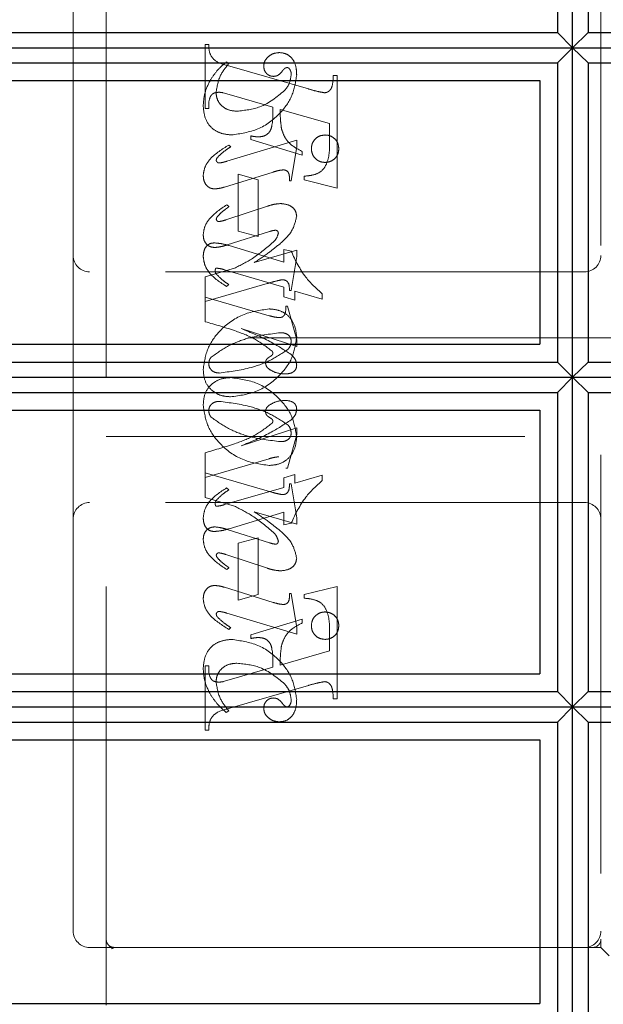
# Model space of a CAD drawing. Units: millimetres. Extents: x 11 to 205, y 5 to 292.
# Drawn here: x 139 to 141, y 205 to 208 of the extents above; entities that cross this region are included whole.
import ezdxf

# ---------------------------------------------------------------- set-up
doc = ezdxf.new("R2010")
doc.units = ezdxf.units.MM
doc.linetypes.add('HIDDEN', pattern=[1.905, 1.27, -0.635])

msp = doc.modelspace()

# ---------------------------------------------------------------- linework, layer by layer
at = {"color": 7, "linetype": 'Continuous', "lineweight": 25}
for p, q in [((140.8559, 208.0096), (140.8559, 209.0094)), ((140.8103, 208.9633), (140.8103, 208.0558)), ((140.9026, 208.9633), (140.9026, 208.0558)), ((137.1565, 208.0558), (140.8103, 208.0558)), ((140.8103, 208.0558), (140.8559, 208.0096)), ((140.9026, 208.0558), (140.8559, 208.0096)), ((140.9026, 208.0558), (144.4093, 208.0558)), ((137.1565, 208.0096), (140.8559, 208.0096)), ((140.8559, 208.0096), (140.8103, 207.9634)), ((140.8559, 207.0094), (140.8559, 208.0096)), ((140.8559, 208.0096), (144.455, 208.0096)), ((140.8559, 208.0096), (140.9026, 207.9634)), ((137.1565, 207.9634), (140.8103, 207.9634)), ((140.8103, 207.9634), (140.8103, 207.0556)), ((140.9026, 207.9634), (140.9026, 207.0556)), ((140.9026, 207.9634), (144.4093, 207.9634)), ((137.1565, 207.9096), (140.7565, 207.9096)), ((140.7565, 207.9096), (140.7565, 207.1096)), ((137.1565, 207.1096), (140.7565, 207.1096)), ((137.1565, 207.0556), (140.8103, 207.0556)), ((140.8103, 207.0556), (140.8559, 207.0094)), ((140.9026, 207.0556), (140.8559, 207.0094)), ((140.9026, 207.0556), (144.4093, 207.0556)), ((137.1565, 207.0094), (140.8559, 207.0094)), ((140.8559, 207.0094), (140.8103, 206.9633)), ((140.8559, 206.0096), (140.8559, 207.0094)), ((140.8559, 207.0094), (144.455, 207.0094)), ((140.8559, 207.0094), (140.9026, 206.9633)), ((137.1565, 206.9633), (140.8103, 206.9633)), ((140.8103, 206.9633), (140.8103, 206.0558)), ((140.9026, 206.9633), (140.9026, 206.0558)), ((140.9026, 206.9633), (144.4093, 206.9633)), ((137.1565, 206.9096), (140.7565, 206.9096)), ((140.7565, 206.9096), (140.7565, 206.1096)), ((137.1565, 206.1096), (140.7565, 206.1096)), ((137.1565, 206.0558), (140.8103, 206.0558)), ((140.8103, 206.0558), (140.8559, 206.0096)), ((140.9026, 206.0558), (140.8559, 206.0096)), ((140.9026, 206.0558), (144.4093, 206.0558)), ((137.1565, 206.0096), (140.8559, 206.0096)), ((140.8559, 206.0096), (140.8103, 205.9634)), ((140.8559, 205.0096), (140.8559, 206.0096)), ((140.8559, 206.0096), (144.455, 206.0096)), ((140.8559, 206.0096), (140.9026, 205.9634)), ((137.1565, 205.9634), (140.8103, 205.9634)), ((140.8103, 205.9634), (140.8103, 205.0558)), ((140.9026, 205.9634), (140.9026, 205.0558)), ((140.9026, 205.9634), (144.4093, 205.9634)), ((137.1565, 205.9096), (140.7565, 205.9096)), ((140.7565, 205.9096), (140.7565, 205.1096)), ((137.1565, 205.1096), (140.7565, 205.1096))]:
    msp.add_line(p, q, dxfattribs=at)
at = {"color": 7, "linetype": 'HIDDEN', "lineweight": 18}
for p, q in [((139.4415, 205.1044), (139.4415, 208.8544)), ((140.9415, 208.6794), (140.9415, 205.3044)), ((139.3415, 208.6294), (139.3415, 207.3794)), ((139.7415, 207.8253), (139.7415, 208.0197)), ((139.7415, 208.0197), (139.7526, 208.0197)), ((139.8137, 207.9614), (139.8059, 207.9669)), ((139.8097, 207.9554), (140.0547, 207.8845)), ((140.1303, 207.9253), (140.1415, 207.9253)), ((140.1415, 207.9253), (140.1415, 207.5837)), ((139.8217, 207.8657), (139.7964, 207.8728)), ((139.947, 207.8288), (139.8217, 207.8657)), ((139.7526, 207.8253), (139.7415, 207.8253)), ((140.1192, 207.7794), (139.9692, 207.8224)), ((140.1192, 207.7263), (140.1192, 207.7794)), ((140.0192, 207.7285), (139.8079, 207.6651)), ((139.8803, 207.7308), (139.8803, 207.7419)), ((140.0359, 207.6837), (139.8803, 207.7308)), ((140.0192, 207.7101), (140.0192, 207.7285)), ((139.8192, 207.7087), (139.8133, 207.7142)), ((140.0026, 207.6058), (140.0192, 207.7101)), ((140.0359, 207.6948), (140.0359, 207.6837)), ((139.8001, 207.5866), (139.9479, 207.6323)), ((139.8415, 207.4531), (139.8415, 207.6253)), ((139.8415, 207.6253), (139.9026, 207.6086)), ((139.9026, 207.6086), (139.9026, 207.4364)), ((139.997, 207.6058), (140.0026, 207.6058)), ((140.0415, 207.6086), (140.0415, 207.6197)), ((140.1415, 207.5837), (140.0415, 207.6086)), ((139.9307, 207.5288), (139.8047, 207.4872)), ((139.8137, 207.5272), (139.8071, 207.5327)), ((139.9026, 207.4364), (139.8415, 207.4531)), ((139.8084, 207.411), (139.9367, 207.4516)), ((139.8146, 207.409), (139.9803, 207.3583)), ((140.0192, 207.3952), (139.8907, 207.3575)), ((139.9803, 207.3583), (139.9803, 207.3975)), ((139.9803, 207.3975), (140.0027, 207.3918)), ((140.0192, 207.3763), (140.0192, 207.3952)), ((139.3415, 207.3794), (139.3415, 206.5794)), ((140.0026, 207.2725), (140.0192, 207.3763)), ((139.8302, 207.3401), (139.7415, 207.3142)), ((139.9803, 207.2834), (139.8007, 207.3356)), ((140.8915, 207.3294), (139.3915, 207.3294)), ((139.7415, 207.3142), (139.7415, 207.2531)), ((139.7415, 207.2392), (139.9301, 207.2941)), ((139.8137, 207.2906), (139.8069, 207.2851)), ((139.9803, 207.2541), (139.9803, 207.2834)), ((139.7415, 207.1781), (139.7415, 207.2531)), ((139.7415, 207.2531), (139.9362, 207.1964)), ((140.0137, 207.2438), (139.9803, 207.2541)), ((139.997, 207.2725), (140.0026, 207.2725)), ((140.097, 207.2466), (140.0137, 207.2709)), ((140.0137, 207.2709), (140.0137, 207.2438)), ((140.097, 207.2629), (140.097, 207.2466)), ((139.9859, 207.2253), (139.9915, 207.2253)), ((139.9915, 207.2253), (140.0192, 207.1232)), ((140.0192, 207.1029), (139.8508, 207.1575)), ((141.1415, 207.1294), (139.4415, 207.1294)), ((140.0192, 207.1232), (140.0192, 207.1029)), ((140.0192, 206.856), (139.8508, 206.8014)), ((140.0192, 206.8357), (140.0192, 206.856)), ((139.4415, 206.8294), (141.1415, 206.8294)), ((139.9915, 206.7336), (140.0192, 206.8357)), ((139.7415, 206.7807), (139.7415, 206.7197)), ((139.7415, 206.7058), (139.9362, 206.7625)), ((139.7415, 206.6446), (139.7415, 206.7197)), ((139.7415, 206.7197), (139.9301, 206.6648)), ((140.0137, 206.715), (139.9803, 206.7048)), ((139.9859, 206.7336), (139.9915, 206.7336)), ((140.0137, 206.6879), (140.0137, 206.715)), ((140.097, 206.7123), (140.0137, 206.6879)), ((140.097, 206.696), (140.097, 206.7123)), ((139.9803, 206.6754), (139.8007, 206.6233)), ((139.9803, 206.7048), (139.9803, 206.6754)), ((139.997, 206.6864), (140.0026, 206.6864)), ((140.0026, 206.6864), (140.0192, 206.5826)), ((139.8137, 206.6682), (139.8069, 206.6738)), ((140.8915, 206.6294), (139.3915, 206.6294)), ((139.8302, 206.6188), (139.7415, 206.6446)), ((139.8146, 206.5499), (139.9803, 206.6006)), ((140.0192, 206.5637), (139.8907, 206.6014)), ((139.9803, 206.6006), (139.9803, 206.5614)), ((139.3415, 206.5794), (139.3415, 205.3294)), ((139.9803, 206.5614), (140.0027, 206.5671)), ((140.0192, 206.5826), (140.0192, 206.5637)), ((139.8084, 206.5478), (139.9367, 206.5073)), ((139.9026, 206.5225), (139.8415, 206.5058)), ((139.8415, 206.5058), (139.8415, 206.3336)), ((139.9026, 206.3503), (139.9026, 206.5225)), ((139.9307, 206.43), (139.8047, 206.4717)), ((139.8137, 206.4317), (139.8071, 206.4261)), ((139.8001, 206.3722), (139.9479, 206.3266)), ((139.8415, 206.3336), (139.9026, 206.3503)), ((139.997, 206.3531), (140.0026, 206.3531)), ((140.0026, 206.3531), (140.0192, 206.2488)), ((140.1415, 206.3752), (140.0415, 206.3503)), ((140.0415, 206.3503), (140.0415, 206.3392)), ((140.1415, 206.0336), (140.1415, 206.3752)), ((140.0192, 206.2304), (139.8079, 206.2938)), ((140.0359, 206.2752), (139.8803, 206.2281)), ((140.0359, 206.2641), (140.0359, 206.2752)), ((139.8192, 206.2502), (139.8133, 206.2446)), ((139.8803, 206.2281), (139.8803, 206.2169)), ((140.0192, 206.2488), (140.0192, 206.2304)), ((140.1192, 206.2326), (140.1192, 206.1794)), ((140.1192, 206.1794), (139.9692, 206.1365)), ((139.7415, 206.1336), (139.7415, 205.9392)), ((139.7526, 206.1336), (139.7415, 206.1336)), ((139.947, 206.13), (139.8217, 206.0932)), ((139.8217, 206.0932), (139.7964, 206.0861)), ((139.8097, 206.0035), (140.0547, 206.0744)), ((140.1303, 206.0336), (140.1415, 206.0336)), ((139.8137, 205.9975), (139.8059, 205.9919)), ((139.7415, 205.9392), (139.7526, 205.9392)), ((140.9415, 205.2794), (140.9415, 205.3044)), ((139.3915, 205.2794), (139.4665, 205.2794)), ((139.4598, 205.2768), (139.45, 205.2856)), ((139.4665, 205.2794), (139.4592, 205.2757)), ((139.4665, 205.2794), (139.5943, 205.2794)), ((139.5943, 205.2794), (140.8409, 205.2794)), ((140.9165, 205.2794), (140.8409, 205.2794)), ((140.9165, 205.2794), (140.9415, 205.2794)), ((140.9415, 205.2794), (140.9665, 205.2544))]:
    msp.add_line(p, q, dxfattribs=at)
for centre, radius, start, end in [((139.3915, 207.3794), 0.05, 180, 270), ((140.8915, 207.3794), 0.05, 270, 0), ((139.3915, 206.5794), 0.05, 90, 180), ((140.8915, 206.5794), 0.05, 360, 90), ((139.3915, 205.3294), 0.05, 180, 270), ((140.8915, 205.3294), 0.05, 270, 0), ((140.9165, 205.3044), 0.025, 270, 0)]:
    msp.add_arc(centre, radius, start, end, dxfattribs=at)
for points, knots in [([(139.7526, 208.0197), (139.7528, 208.0107), (139.7531, 207.9927), (139.773, 207.9651), (139.7957, 207.9591), (139.8097, 207.9554)], [0, 0, 0, 0, 0.281613, 0.558066, 1, 1, 1, 1]), ([(139.9673, 207.9947), (139.9608, 207.9941), (139.9477, 207.993), (139.9324, 207.9825), (139.9214, 207.9693), (139.9199, 207.959), (139.9192, 207.9539)], [0, 0, 0, 0, 0.280116, 0.560024, 0.780404, 1, 1, 1, 1]), ([(140.0192, 207.927), (140.0188, 207.936), (140.0181, 207.9539), (140.0071, 207.9771), (139.9885, 207.9923), (139.9744, 207.9939), (139.9673, 207.9947)], [0, 0, 0, 0, 0.2809631, 0.5601476, 0.7801379, 1, 1, 1, 1]), ([(139.8059, 207.9669), (139.7954, 207.9574), (139.7766, 207.9404), (139.7628, 207.9193), (139.7567, 207.91)], [0, 0, 0, 0, 0.560125, 1, 1, 1, 1]), ([(139.7748, 207.8733), (139.7778, 207.8917), (139.7832, 207.9246), (139.8043, 207.9501), (139.8137, 207.9614)], [0, 0, 0, 0, 0.558703, 1, 1, 1, 1]), ([(139.9192, 207.9539), (139.9197, 207.9494), (139.9205, 207.9405), (139.9281, 207.9301), (139.9379, 207.9236), (139.9449, 207.9229), (139.9484, 207.9225)], [0, 0, 0, 0, 0.279932, 0.55968, 0.779991, 1, 1, 1, 1]), ([(139.9484, 207.9225), (139.9515, 207.9227), (139.9576, 207.9232), (139.9674, 207.9287), (139.9724, 207.9347), (139.9755, 207.9384)], [0, 0, 0, 0, 0.279827, 0.560757, 1, 1, 1, 1]), ([(139.9755, 207.9384), (139.9776, 207.9411), (139.9806, 207.9448), (139.9856, 207.9485), (139.9883, 207.949), (139.9896, 207.9492)], [0, 0, 0, 0, 0.559479, 0.780497, 1, 1, 1, 1]), ([(139.9896, 207.9492), (139.9906, 207.9492), (139.9924, 207.9491), (139.9955, 207.9475), (139.997, 207.9457), (139.998, 207.9445)], [0, 0, 0, 0, 0.28013, 0.56151, 1, 1, 1, 1]), ([(139.998, 207.9445), (139.9995, 207.9417), (140.0023, 207.9367), (140.0025, 207.931), (140.0026, 207.9285)], [0, 0, 0, 0, 0.559018, 1, 1, 1, 1]), ([(139.7567, 207.91), (139.7501, 207.8963), (139.7383, 207.8717), (139.7366, 207.8447), (139.7359, 207.8327)], [0, 0, 0, 0, 0.5598543, 1, 1, 1, 1]), ([(139.8217, 207.7447), (139.8491, 207.7487), (139.904, 207.7566), (139.9668, 207.8041), (140.0092, 207.8625), (140.0159, 207.9055), (140.0192, 207.927)], [0, 0, 0, 0, 0.27959, 0.55976, 0.7803249, 1, 1, 1, 1]), ([(139.8217, 207.7447), (139.8491, 207.7487), (139.904, 207.7566), (139.9668, 207.8041), (140.0092, 207.8625), (140.0159, 207.9055), (140.0192, 207.927)], [0, 0, 0, 0, 0.27959, 0.55976, 0.7803249, 1, 1, 1, 1]), ([(140.0026, 207.9285), (140.0012, 207.9183), (139.9988, 207.9001), (139.9875, 207.8858), (139.9825, 207.8795)], [0, 0, 0, 0, 0.558877, 1, 1, 1, 1]), ([(140.1044, 207.8728), (140.1071, 207.8732), (140.1124, 207.8741), (140.1191, 207.8791), (140.1242, 207.8854), (140.1291, 207.901), (140.1298, 207.9145), (140.1303, 207.9253)], [0, 0, 0, 0, 0.124756, 0.249774, 0.374694, 0.499863, 1, 1, 1, 1]), ([(139.7819, 207.8742), (139.7763, 207.8738), (139.7678, 207.8731), (139.7597, 207.8652), (139.7522, 207.8505), (139.7524, 207.8365), (139.7526, 207.8253)], [0, 0, 0, 0, 0.248451, 0.373573, 0.499113, 1, 1, 1, 1]), ([(139.8382, 207.8169), (139.8293, 207.8176), (139.8115, 207.8189), (139.7903, 207.8331), (139.777, 207.8523), (139.7755, 207.8663), (139.7748, 207.8733)], [0, 0, 0, 0, 0.280273, 0.559483, 0.779854, 1, 1, 1, 1]), ([(139.7964, 207.8728), (139.7937, 207.8732), (139.7889, 207.8741), (139.7841, 207.8742), (139.7819, 207.8742)], [0, 0, 0, 0, 0.559853, 1, 1, 1, 1]), ([(139.9825, 207.8795), (139.9588, 207.8601), (139.9164, 207.8252), (139.8621, 207.8195), (139.8382, 207.8169)], [0, 0, 0, 0, 0.5585168, 1, 1, 1, 1]), ([(139.9825, 207.8795), (139.9588, 207.8601), (139.9164, 207.8252), (139.8621, 207.8195), (139.8382, 207.8169)], [0, 0, 0, 0, 0.5585168, 1, 1, 1, 1]), ([(140.0547, 207.8845), (140.0639, 207.8818), (140.0802, 207.877), (140.097, 207.874), (140.1044, 207.8728)], [0, 0, 0, 0, 0.560236, 1, 1, 1, 1]), ([(139.7359, 207.8327), (139.7371, 207.8198), (139.7394, 207.794), (139.7611, 207.7631), (139.7913, 207.7477), (139.8116, 207.7457), (139.8217, 207.7447)], [0, 0, 0, 0, 0.280185, 0.559189, 0.779517, 1, 1, 1, 1]), ([(139.7359, 207.8327), (139.7371, 207.8198), (139.7394, 207.794), (139.7611, 207.7631), (139.7913, 207.7477), (139.8116, 207.7457), (139.8217, 207.7447)], [0, 0, 0, 0, 0.280185, 0.559189, 0.779517, 1, 1, 1, 1]), ([(139.9025, 207.7391), (139.9073, 207.7393), (139.9169, 207.7398), (139.9302, 207.7462), (139.9401, 207.7573), (139.9478, 207.7855), (139.9473, 207.8096), (139.947, 207.8288)], [0, 0, 0, 0, 0.125052, 0.249624, 0.374308, 0.499013, 1, 1, 1, 1]), ([(139.9692, 207.8224), (139.9693, 207.8115), (139.9695, 207.7921), (139.972, 207.7728), (139.9731, 207.7643)], [0, 0, 0, 0, 0.560255, 1, 1, 1, 1]), ([(139.9731, 207.7643), (139.9758, 207.7556), (139.9814, 207.7383), (140.0023, 207.7124), (140.0232, 207.7015), (140.0359, 207.6948)], [0, 0, 0, 0, 0.2800813, 0.5602624, 1, 1, 1, 1]), ([(139.8803, 207.7419), (139.8844, 207.7411), (139.8918, 207.7396), (139.8992, 207.7392), (139.9025, 207.7391)], [0, 0, 0, 0, 0.5601137, 1, 1, 1, 1]), ([(140.0415, 207.6197), (140.0509, 207.6205), (140.0698, 207.6221), (140.0971, 207.634), (140.119, 207.6712), (140.1191, 207.7036), (140.1192, 207.7263)], [0, 0, 0, 0, 0.187538, 0.373396, 0.559848, 1, 1, 1, 1]), ([(140.0415, 207.6197), (140.0509, 207.6205), (140.0698, 207.6221), (140.0971, 207.634), (140.119, 207.6712), (140.1191, 207.7036), (140.1192, 207.7263)], [0, 0, 0, 0, 0.187538, 0.373396, 0.559848, 1, 1, 1, 1]), ([(140.1053, 207.7447), (140.0992, 207.744), (140.0869, 207.7425), (140.0733, 207.7311), (140.0649, 207.7174), (140.0641, 207.7077), (140.0637, 207.7029)], [0, 0, 0, 0, 0.279608, 0.559256, 0.779565, 1, 1, 1, 1]), ([(140.147, 207.7029), (140.1463, 207.7091), (140.145, 207.7214), (140.1336, 207.7351), (140.1199, 207.7434), (140.1102, 207.7443), (140.1053, 207.7447)], [0, 0, 0, 0, 0.279668, 0.559388, 0.779649, 1, 1, 1, 1]), ([(139.8133, 207.7142), (139.7933, 207.7018), (139.7653, 207.6844), (139.7398, 207.6496), (139.7372, 207.6311), (139.7359, 207.6219)], [0, 0, 0, 0, 0.560076, 0.780372, 1, 1, 1, 1]), ([(139.8133, 207.7142), (139.7933, 207.7018), (139.7653, 207.6844), (139.7398, 207.6496), (139.7372, 207.6311), (139.7359, 207.6219)], [0, 0, 0, 0, 0.560076, 0.780372, 1, 1, 1, 1]), ([(139.7798, 207.6776), (139.7866, 207.6841), (139.7988, 207.6957), (139.813, 207.7047), (139.8192, 207.7087)], [0, 0, 0, 0, 0.559602, 1, 1, 1, 1]), ([(140.0637, 207.7029), (140.0644, 207.6968), (140.0659, 207.6845), (140.0773, 207.671), (140.0909, 207.6626), (140.1005, 207.6618), (140.1053, 207.6614)], [0, 0, 0, 0, 0.279496, 0.559338, 0.779619, 1, 1, 1, 1]), ([(140.1053, 207.6614), (140.1115, 207.6621), (140.1237, 207.6636), (140.1374, 207.6748), (140.1458, 207.6884), (140.1466, 207.6981), (140.147, 207.7029)], [0, 0, 0, 0, 0.2796357, 0.5593797, 0.7795616, 1, 1, 1, 1]), ([(139.7754, 207.6679), (139.7757, 207.6699), (139.7764, 207.6736), (139.7788, 207.6764), (139.7798, 207.6776)], [0, 0, 0, 0, 0.556762, 1, 1, 1, 1]), ([(139.7842, 207.6598), (139.7829, 207.66), (139.7805, 207.6603), (139.7779, 207.6626), (139.7758, 207.665), (139.7755, 207.6669), (139.7754, 207.6679)], [0, 0, 0, 0, 0.278686, 0.560707, 0.779986, 1, 1, 1, 1]), ([(139.8079, 207.6651), (139.8036, 207.6638), (139.7958, 207.6614), (139.7877, 207.6603), (139.7842, 207.6598)], [0, 0, 0, 0, 0.560231, 1, 1, 1, 1]), ([(139.9479, 207.6323), (139.9538, 207.6341), (139.9643, 207.6373), (139.9752, 207.6384), (139.98, 207.6389)], [0, 0, 0, 0, 0.560234, 1, 1, 1, 1]), ([(139.98, 207.6389), (139.9829, 207.6383), (139.9886, 207.6372), (139.9961, 207.6291), (139.9968, 207.6215), (139.9973, 207.6169)], [0, 0, 0, 0, 0.279015, 0.560081, 1, 1, 1, 1]), ([(139.7359, 207.6219), (139.7363, 207.6162), (139.7371, 207.6049), (139.7455, 207.591), (139.7577, 207.5823), (139.7666, 207.5815), (139.7711, 207.5811)], [0, 0, 0, 0, 0.28048, 0.559814, 0.779801, 1, 1, 1, 1]), ([(139.9973, 207.6169), (139.9972, 207.6149), (139.9972, 207.6112), (139.9971, 207.6075), (139.997, 207.6058)], [0, 0, 0, 0, 0.559997, 1, 1, 1, 1]), ([(139.7711, 207.5811), (139.7766, 207.5816), (139.7865, 207.5825), (139.796, 207.5854), (139.8001, 207.5866)], [0, 0, 0, 0, 0.559675, 1, 1, 1, 1]), ([(139.8071, 207.5327), (139.7884, 207.5201), (139.7623, 207.5025), (139.7393, 207.4685), (139.737, 207.4508), (139.7359, 207.442)], [0, 0, 0, 0, 0.559868, 0.780196, 1, 1, 1, 1]), ([(139.8071, 207.5327), (139.7884, 207.5201), (139.7623, 207.5025), (139.7393, 207.4685), (139.737, 207.4508), (139.7359, 207.442)], [0, 0, 0, 0, 0.559868, 0.780196, 1, 1, 1, 1]), ([(139.7778, 207.4958), (139.7819, 207.5003), (139.7891, 207.5085), (139.7978, 207.5152), (139.8016, 207.5181)], [0, 0, 0, 0, 0.5597666, 1, 1, 1, 1]), ([(139.8016, 207.5181), (139.8039, 207.5197), (139.8079, 207.5227), (139.8119, 207.5258), (139.8137, 207.5272)], [0, 0, 0, 0, 0.559998, 1, 1, 1, 1]), ([(139.9709, 207.5366), (139.9632, 207.536), (139.9495, 207.5348), (139.9365, 207.5306), (139.9307, 207.5288)], [0, 0, 0, 0, 0.559696, 1, 1, 1, 1]), ([(140.0192, 207.4986), (140.0181, 207.505), (140.0158, 207.5177), (139.9974, 207.5337), (139.9809, 207.5355), (139.9709, 207.5366)], [0, 0, 0, 0, 0.279406, 0.560302, 1, 1, 1, 1]), ([(139.7755, 207.4892), (139.7757, 207.4905), (139.776, 207.4928), (139.7773, 207.4949), (139.7778, 207.4958)], [0, 0, 0, 0, 0.5580784, 1, 1, 1, 1]), ([(139.7831, 207.482), (139.7821, 207.4821), (139.7799, 207.4824), (139.7776, 207.4844), (139.7759, 207.4866), (139.7756, 207.4883), (139.7755, 207.4892)], [0, 0, 0, 0, 0.279084, 0.560494, 0.779837, 1, 1, 1, 1]), ([(139.8047, 207.4872), (139.8007, 207.4859), (139.7937, 207.4836), (139.7863, 207.4825), (139.7831, 207.482)], [0, 0, 0, 0, 0.5603011, 1, 1, 1, 1]), ([(139.9677, 207.4139), (139.9822, 207.427), (140.0081, 207.4502), (140.0158, 207.4839), (140.0192, 207.4986)], [0, 0, 0, 0, 0.562219, 1, 1, 1, 1]), ([(139.9367, 207.4516), (139.9401, 207.4527), (139.9461, 207.4547), (139.9525, 207.4554), (139.9553, 207.4557)], [0, 0, 0, 0, 0.560305, 1, 1, 1, 1]), ([(139.9553, 207.4557), (139.9565, 207.4555), (139.9591, 207.4552), (139.9617, 207.4526), (139.9634, 207.4498), (139.9636, 207.4478), (139.9637, 207.4468)], [0, 0, 0, 0, 0.278503, 0.560817, 0.779202, 1, 1, 1, 1]), ([(139.7359, 207.442), (139.7363, 207.4365), (139.737, 207.4255), (139.7457, 207.4123), (139.7579, 207.4045), (139.7665, 207.4037), (139.7708, 207.4033)], [0, 0, 0, 0, 0.280372, 0.559639, 0.779812, 1, 1, 1, 1]), ([(139.9637, 207.4468), (139.962, 207.441), (139.9589, 207.4306), (139.9514, 207.4229), (139.9481, 207.4195)], [0, 0, 0, 0, 0.5572214, 1, 1, 1, 1]), ([(139.7359, 207.376), (139.7362, 207.3815), (139.7368, 207.3927), (139.7441, 207.4068), (139.7558, 207.4159), (139.7646, 207.4168), (139.769, 207.4173)], [0, 0, 0, 0, 0.280821, 0.560073, 0.779963, 1, 1, 1, 1]), ([(139.769, 207.4173), (139.7776, 207.4165), (139.7931, 207.4152), (139.8081, 207.4109), (139.8146, 207.409)], [0, 0, 0, 0, 0.5597036, 1, 1, 1, 1]), ([(139.7708, 207.4033), (139.7779, 207.4041), (139.7907, 207.4056), (139.803, 207.4094), (139.8084, 207.411)], [0, 0, 0, 0, 0.559635, 1, 1, 1, 1]), ([(139.9481, 207.4195), (139.9278, 207.4021), (139.8915, 207.371), (139.8489, 207.3496), (139.8302, 207.3401)], [0, 0, 0, 0, 0.5594986, 1, 1, 1, 1]), ([(139.8907, 207.3575), (139.9055, 207.3674), (139.932, 207.385), (139.9568, 207.4051), (139.9677, 207.4139)], [0, 0, 0, 0, 0.56009, 1, 1, 1, 1]), ([(139.8069, 207.2851), (139.7877, 207.2973), (139.7608, 207.3143), (139.7394, 207.3495), (139.7371, 207.3671), (139.7359, 207.376)], [0, 0, 0, 0, 0.559176, 0.779914, 1, 1, 1, 1]), ([(140.0027, 207.3918), (140.0156, 207.3643), (140.0389, 207.3151), (140.0792, 207.2788), (140.097, 207.2629)], [0, 0, 0, 0, 0.559037, 1, 1, 1, 1]), ([(139.7752, 207.3406), (139.7745, 207.3401), (139.773, 207.3391), (139.7724, 207.3358), (139.7721, 207.3335), (139.772, 207.3321)], [0, 0, 0, 0, 0.272117, 0.559419, 1, 1, 1, 1]), ([(139.8007, 207.3356), (139.796, 207.337), (139.7877, 207.3395), (139.779, 207.3403), (139.7752, 207.3406)], [0, 0, 0, 0, 0.560204, 1, 1, 1, 1]), ([(139.772, 207.3321), (139.7723, 207.33), (139.7729, 207.3262), (139.7752, 207.3232), (139.7763, 207.3219)], [0, 0, 0, 0, 0.557018, 1, 1, 1, 1]), ([(139.7763, 207.3219), (139.7827, 207.3154), (139.7942, 207.3038), (139.8077, 207.2947), (139.8137, 207.2906)], [0, 0, 0, 0, 0.559634, 1, 1, 1, 1]), ([(139.9301, 207.2941), (139.9383, 207.2965), (139.9531, 207.3008), (139.9681, 207.3041), (139.9747, 207.3055)], [0, 0, 0, 0, 0.560025, 1, 1, 1, 1]), ([(139.9747, 207.3055), (139.9786, 207.3052), (139.9845, 207.3047), (139.9909, 207.3002), (139.9973, 207.2904), (139.9972, 207.2804), (139.997, 207.2725)], [0, 0, 0, 0, 0.249911, 0.375463, 0.501069, 1, 1, 1, 1]), ([(139.9356, 207.2169), (139.9079, 207.2129), (139.8526, 207.2047), (139.7887, 207.1577), (139.7455, 207.0989), (139.7391, 207.0553), (139.7359, 207.0336)], [0, 0, 0, 0, 0.279614, 0.559765, 0.780243, 1, 1, 1, 1]), ([(140.0192, 207.1325), (140.0178, 207.1449), (140.0149, 207.1697), (139.9936, 207.1989), (139.9649, 207.2145), (139.9453, 207.2161), (139.9356, 207.2169)], [0, 0, 0, 0, 0.279932, 0.559271, 0.779447, 1, 1, 1, 1]), ([(139.9651, 207.1905), (139.9691, 207.1908), (139.9752, 207.1912), (139.9811, 207.1967), (139.9867, 207.2071), (139.9863, 207.2172), (139.9859, 207.2253)], [0, 0, 0, 0, 0.249124, 0.374398, 0.499929, 1, 1, 1, 1]), ([(139.9362, 207.1964), (139.9416, 207.1949), (139.951, 207.1923), (139.9608, 207.191), (139.9651, 207.1905)], [0, 0, 0, 0, 0.56026, 1, 1, 1, 1]), ([(139.9452, 207.0884), (139.9286, 207.101), (139.8951, 207.1265), (139.8251, 207.1546), (139.7732, 207.1692), (139.7415, 207.1781)], [0, 0, 0, 0, 0.278122, 0.558902, 1, 1, 1, 1]), ([(139.8508, 207.1575), (139.8805, 207.1452), (139.9333, 207.1233), (139.9814, 207.0924), (140.0025, 207.0787)], [0, 0, 0, 0, 0.560621, 1, 1, 1, 1]), ([(139.7596, 207.0702), (139.7769, 207.0825), (139.8115, 207.1071), (139.8831, 207.1342), (139.9373, 207.1407), (139.9704, 207.1447)], [0, 0, 0, 0, 0.279377, 0.560062, 1, 1, 1, 1]), ([(139.8187, 206.9503), (139.8465, 206.954), (139.902, 206.9614), (139.9654, 207.0092), (140.0096, 207.0671), (140.016, 207.1107), (140.0192, 207.1325)], [0, 0, 0, 0, 0.279576, 0.559845, 0.780371, 1, 1, 1, 1]), ([(139.9704, 207.1447), (139.9747, 207.1445), (139.9831, 207.1441), (139.9937, 207.1387), (140.0011, 207.1303), (140.0021, 207.1237), (140.0026, 207.1204)], [0, 0, 0, 0, 0.280827, 0.560357, 0.780626, 1, 1, 1, 1]), ([(139.9935, 207.0946), (139.976, 207.083), (139.9411, 207.0597), (139.8703, 207.0332), (139.8166, 207.0266), (139.7838, 207.0225)], [0, 0, 0, 0, 0.279335, 0.560164, 1, 1, 1, 1]), ([(140.0026, 207.1204), (140.0022, 207.1151), (140.0015, 207.1056), (139.9959, 207.098), (139.9935, 207.0946)], [0, 0, 0, 0, 0.559876, 1, 1, 1, 1]), ([(139.7526, 207.05), (139.7529, 207.0541), (139.7536, 207.0615), (139.7578, 207.0676), (139.7596, 207.0702)], [0, 0, 0, 0, 0.559449, 1, 1, 1, 1]), ([(139.9248, 207.0524), (139.9249, 207.0546), (139.9253, 207.0591), (139.9288, 207.0659), (139.9356, 207.0705), (139.9416, 207.0741), (139.9463, 207.078), (139.9468, 207.0809), (139.947, 207.0824)], [0, 0, 0, 0, 0.170194, 0.34024, 0.56007, 0.780436, 0.890332, 1, 1, 1, 1]), ([(139.947, 207.0824), (139.9469, 207.0836), (139.9467, 207.0857), (139.9456, 207.0876), (139.9452, 207.0884)], [0, 0, 0, 0, 0.55831, 1, 1, 1, 1]), ([(140.0025, 207.0787), (140.0076, 207.0736), (140.0166, 207.0644), (140.0184, 207.0517), (140.0192, 207.0461)], [0, 0, 0, 0, 0.560627, 1, 1, 1, 1]), ([(139.7838, 207.0225), (139.7795, 207.0229), (139.7708, 207.0237), (139.7606, 207.0306), (139.7538, 207.0398), (139.753, 207.0466), (139.7526, 207.05)], [0, 0, 0, 0, 0.280355, 0.560008, 0.780144, 1, 1, 1, 1]), ([(139.9371, 207.0332), (139.9335, 207.036), (139.927, 207.041), (139.9255, 207.0489), (139.9248, 207.0524)], [0, 0, 0, 0, 0.561428, 1, 1, 1, 1]), ([(140.0192, 207.0461), (140.019, 207.0431), (140.0185, 207.037), (140.0134, 207.0291), (140.0026, 207.021), (139.9922, 207.0203), (139.9849, 207.0197)], [0, 0, 0, 0, 0.1868803, 0.3739569, 0.5613072, 1, 1, 1, 1]), ([(139.7359, 207.0336), (139.7368, 207.0211), (139.7387, 206.9962), (139.7611, 206.968), (139.7895, 206.9526), (139.809, 206.951), (139.8187, 206.9503)], [0, 0, 0, 0, 0.2802151, 0.5589691, 0.7793599, 1, 1, 1, 1]), ([(139.7359, 206.9253), (139.7368, 206.9378), (139.7387, 206.9626), (139.7611, 206.9909), (139.7895, 207.0063), (139.809, 207.0078), (139.8187, 207.0086)], [0, 0, 0, 0, 0.2802151, 0.5589691, 0.7793599, 1, 1, 1, 1]), ([(139.8187, 207.0086), (139.8465, 207.0049), (139.902, 206.9975), (139.9654, 206.9497), (140.0096, 206.8917), (140.016, 206.8482), (140.0192, 206.8264)], [0, 0, 0, 0, 0.279576, 0.559845, 0.780371, 1, 1, 1, 1]), ([(139.9849, 207.0197), (139.9754, 207.0202), (139.9584, 207.0211), (139.9436, 207.0295), (139.9371, 207.0332)], [0, 0, 0, 0, 0.560148, 1, 1, 1, 1]), ([(139.9356, 206.7419), (139.9079, 206.746), (139.8526, 206.7542), (139.7887, 206.8012), (139.7455, 206.86), (139.7391, 206.9035), (139.7359, 206.9253)], [0, 0, 0, 0, 0.279614, 0.559765, 0.780243, 1, 1, 1, 1]), ([(139.7838, 206.9364), (139.7795, 206.936), (139.7708, 206.9352), (139.7606, 206.9282), (139.7538, 206.9191), (139.753, 206.9123), (139.7526, 206.9089)], [0, 0, 0, 0, 0.280355, 0.560008, 0.780144, 1, 1, 1, 1]), ([(139.9935, 206.8642), (139.976, 206.8759), (139.9411, 206.8992), (139.8703, 206.9256), (139.8166, 206.9323), (139.7838, 206.9364)], [0, 0, 0, 0, 0.279335, 0.560164, 1, 1, 1, 1]), ([(139.9371, 206.9257), (139.9335, 206.9229), (139.927, 206.9179), (139.9255, 206.91), (139.9248, 206.9065)], [0, 0, 0, 0, 0.5614275, 1, 1, 1, 1]), ([(139.9849, 206.9392), (139.9754, 206.9387), (139.9584, 206.9377), (139.9436, 206.9294), (139.9371, 206.9257)], [0, 0, 0, 0, 0.560148, 1, 1, 1, 1]), ([(140.0192, 206.9128), (140.019, 206.9158), (140.0185, 206.9219), (140.0134, 206.9298), (140.0026, 206.9379), (139.9922, 206.9386), (139.9849, 206.9392)], [0, 0, 0, 0, 0.18688, 0.373957, 0.561307, 1, 1, 1, 1]), ([(139.7526, 206.9089), (139.7529, 206.9047), (139.7536, 206.8974), (139.7578, 206.8913), (139.7596, 206.8886)], [0, 0, 0, 0, 0.559449, 1, 1, 1, 1]), ([(139.7596, 206.8886), (139.7769, 206.8764), (139.8115, 206.8518), (139.8831, 206.8247), (139.9373, 206.8181), (139.9704, 206.8142)], [0, 0, 0, 0, 0.279377, 0.560062, 1, 1, 1, 1]), ([(139.9248, 206.9065), (139.9249, 206.9043), (139.9253, 206.8998), (139.9288, 206.893), (139.9356, 206.8884), (139.9416, 206.8848), (139.9463, 206.8809), (139.9468, 206.878), (139.947, 206.8765)], [0, 0, 0, 0, 0.170194, 0.34024, 0.5600696, 0.780436, 0.8903315, 1, 1, 1, 1]), ([(140.0025, 206.8801), (140.0076, 206.8853), (140.0166, 206.8945), (140.0184, 206.9072), (140.0192, 206.9128)], [0, 0, 0, 0, 0.560627, 1, 1, 1, 1]), ([(139.9452, 206.8705), (139.9286, 206.8578), (139.8951, 206.8324), (139.8251, 206.8043), (139.7732, 206.7897), (139.7415, 206.7807)], [0, 0, 0, 0, 0.278122, 0.558902, 1, 1, 1, 1]), ([(139.8508, 206.8014), (139.8805, 206.8137), (139.9333, 206.8355), (139.9814, 206.8665), (140.0025, 206.8801)], [0, 0, 0, 0, 0.5606214, 1, 1, 1, 1]), ([(139.947, 206.8765), (139.9469, 206.8753), (139.9467, 206.8732), (139.9456, 206.8713), (139.9452, 206.8705)], [0, 0, 0, 0, 0.55831, 1, 1, 1, 1]), ([(140.0026, 206.8385), (140.0022, 206.8438), (140.0015, 206.8533), (139.9959, 206.8609), (139.9935, 206.8642)], [0, 0, 0, 0, 0.559876, 1, 1, 1, 1]), ([(140.0192, 206.8264), (140.0178, 206.814), (140.0149, 206.7892), (139.9936, 206.76), (139.9649, 206.7444), (139.9453, 206.7428), (139.9356, 206.7419)], [0, 0, 0, 0, 0.2799322, 0.5592713, 0.779447, 1, 1, 1, 1]), ([(139.9704, 206.8142), (139.9747, 206.8144), (139.9831, 206.8148), (139.9937, 206.8202), (140.0011, 206.8286), (140.0021, 206.8352), (140.0026, 206.8385)], [0, 0, 0, 0, 0.280827, 0.560357, 0.780626, 1, 1, 1, 1]), ([(139.9362, 206.7625), (139.9416, 206.764), (139.951, 206.7666), (139.9608, 206.7679), (139.9651, 206.7684)], [0, 0, 0, 0, 0.5602604, 1, 1, 1, 1]), ([(139.9747, 206.6534), (139.9786, 206.6537), (139.9845, 206.6542), (139.9909, 206.6587), (139.9973, 206.6685), (139.9972, 206.6784), (139.997, 206.6864)], [0, 0, 0, 0, 0.249911, 0.375463, 0.501069, 1, 1, 1, 1]), ([(140.0027, 206.5671), (140.0156, 206.5946), (140.0389, 206.6438), (140.0792, 206.68), (140.097, 206.696)], [0, 0, 0, 0, 0.559037, 1, 1, 1, 1]), ([(139.8069, 206.6738), (139.7877, 206.6616), (139.7608, 206.6446), (139.7394, 206.6094), (139.7371, 206.5917), (139.7359, 206.5829)], [0, 0, 0, 0, 0.5591761, 0.7799143, 1, 1, 1, 1]), ([(139.7763, 206.637), (139.7827, 206.6435), (139.7942, 206.6551), (139.8077, 206.6642), (139.8137, 206.6682)], [0, 0, 0, 0, 0.559634, 1, 1, 1, 1]), ([(139.9301, 206.6648), (139.9383, 206.6624), (139.9531, 206.6581), (139.9681, 206.6548), (139.9747, 206.6534)], [0, 0, 0, 0, 0.560025, 1, 1, 1, 1]), ([(139.772, 206.6267), (139.7723, 206.6289), (139.7729, 206.6326), (139.7752, 206.6357), (139.7763, 206.637)], [0, 0, 0, 0, 0.557018, 1, 1, 1, 1]), ([(139.7752, 206.6182), (139.7745, 206.6188), (139.773, 206.6198), (139.7724, 206.6231), (139.7721, 206.6254), (139.772, 206.6267)], [0, 0, 0, 0, 0.272117, 0.559419, 1, 1, 1, 1]), ([(139.8007, 206.6233), (139.796, 206.6219), (139.7877, 206.6193), (139.779, 206.6186), (139.7752, 206.6182)], [0, 0, 0, 0, 0.560204, 1, 1, 1, 1]), ([(139.9481, 206.5394), (139.9278, 206.5568), (139.8915, 206.5878), (139.8489, 206.6093), (139.8302, 206.6188)], [0, 0, 0, 0, 0.559499, 1, 1, 1, 1]), ([(139.8907, 206.6014), (139.9055, 206.5915), (139.932, 206.5738), (139.9568, 206.5538), (139.9677, 206.545)], [0, 0, 0, 0, 0.56009, 1, 1, 1, 1]), ([(139.7359, 206.5829), (139.7362, 206.5773), (139.7368, 206.5662), (139.7441, 206.552), (139.7558, 206.543), (139.7646, 206.5421), (139.769, 206.5416)], [0, 0, 0, 0, 0.280821, 0.560073, 0.779963, 1, 1, 1, 1]), ([(139.7359, 206.5169), (139.7363, 206.5224), (139.737, 206.5333), (139.7457, 206.5466), (139.7579, 206.5544), (139.7665, 206.5552), (139.7708, 206.5556)], [0, 0, 0, 0, 0.280372, 0.559639, 0.779812, 1, 1, 1, 1]), ([(139.769, 206.5416), (139.7776, 206.5423), (139.7931, 206.5437), (139.8081, 206.548), (139.8146, 206.5499)], [0, 0, 0, 0, 0.559704, 1, 1, 1, 1]), ([(139.7708, 206.5556), (139.7779, 206.5548), (139.7907, 206.5533), (139.803, 206.5495), (139.8084, 206.5478)], [0, 0, 0, 0, 0.559635, 1, 1, 1, 1]), ([(139.9637, 206.5121), (139.962, 206.5179), (139.9589, 206.5283), (139.9514, 206.536), (139.9481, 206.5394)], [0, 0, 0, 0, 0.557221, 1, 1, 1, 1]), ([(139.9677, 206.545), (139.9822, 206.5319), (140.0081, 206.5086), (140.0158, 206.475), (140.0192, 206.4603)], [0, 0, 0, 0, 0.562219, 1, 1, 1, 1]), ([(139.8071, 206.4261), (139.7884, 206.4388), (139.7623, 206.4563), (139.7393, 206.4904), (139.737, 206.508), (139.7359, 206.5169)], [0, 0, 0, 0, 0.559868, 0.780196, 1, 1, 1, 1]), ([(139.8071, 206.4261), (139.7884, 206.4388), (139.7623, 206.4563), (139.7393, 206.4904), (139.737, 206.508), (139.7359, 206.5169)], [0, 0, 0, 0, 0.559868, 0.780196, 1, 1, 1, 1]), ([(139.9367, 206.5073), (139.9401, 206.5062), (139.9461, 206.5042), (139.9525, 206.5035), (139.9553, 206.5031)], [0, 0, 0, 0, 0.5603052, 1, 1, 1, 1]), ([(139.9553, 206.5031), (139.9565, 206.5033), (139.9591, 206.5037), (139.9617, 206.5063), (139.9634, 206.5091), (139.9636, 206.5111), (139.9637, 206.5121)], [0, 0, 0, 0, 0.278503, 0.560817, 0.779202, 1, 1, 1, 1]), ([(139.7831, 206.4769), (139.7821, 206.4768), (139.7799, 206.4764), (139.7776, 206.4745), (139.7759, 206.4722), (139.7756, 206.4706), (139.7755, 206.4697)], [0, 0, 0, 0, 0.279084, 0.560494, 0.779837, 1, 1, 1, 1]), ([(139.7755, 206.4697), (139.7757, 206.4684), (139.776, 206.466), (139.7773, 206.464), (139.7778, 206.4631)], [0, 0, 0, 0, 0.558078, 1, 1, 1, 1]), ([(139.8047, 206.4717), (139.8007, 206.473), (139.7937, 206.4753), (139.7863, 206.4764), (139.7831, 206.4769)], [0, 0, 0, 0, 0.560301, 1, 1, 1, 1]), ([(139.7778, 206.4631), (139.7819, 206.4585), (139.7891, 206.4504), (139.7978, 206.4437), (139.8016, 206.4408)], [0, 0, 0, 0, 0.5597666, 1, 1, 1, 1]), ([(139.8016, 206.4408), (139.8039, 206.4391), (139.8079, 206.4361), (139.8119, 206.4331), (139.8137, 206.4317)], [0, 0, 0, 0, 0.559998, 1, 1, 1, 1]), ([(140.0192, 206.4603), (140.0181, 206.4539), (140.0158, 206.4411), (139.9974, 206.4252), (139.9809, 206.4234), (139.9709, 206.4222)], [0, 0, 0, 0, 0.279406, 0.560302, 1, 1, 1, 1]), ([(139.9709, 206.4222), (139.9632, 206.4229), (139.9495, 206.4241), (139.9365, 206.4282), (139.9307, 206.43)], [0, 0, 0, 0, 0.559696, 1, 1, 1, 1]), ([(139.7359, 206.337), (139.7363, 206.3427), (139.7371, 206.354), (139.7455, 206.3679), (139.7577, 206.3765), (139.7666, 206.3774), (139.7711, 206.3778)], [0, 0, 0, 0, 0.28048, 0.559814, 0.779801, 1, 1, 1, 1]), ([(139.7711, 206.3778), (139.7766, 206.3773), (139.7865, 206.3764), (139.796, 206.3735), (139.8001, 206.3722)], [0, 0, 0, 0, 0.559675, 1, 1, 1, 1]), ([(139.9973, 206.3419), (139.9972, 206.344), (139.9972, 206.3477), (139.9971, 206.3514), (139.997, 206.3531)], [0, 0, 0, 0, 0.559997, 1, 1, 1, 1]), ([(139.8133, 206.2446), (139.7933, 206.2571), (139.7653, 206.2745), (139.7398, 206.3093), (139.7372, 206.3278), (139.7359, 206.337)], [0, 0, 0, 0, 0.560076, 0.780372, 1, 1, 1, 1]), ([(139.8133, 206.2446), (139.7933, 206.2571), (139.7653, 206.2745), (139.7398, 206.3093), (139.7372, 206.3278), (139.7359, 206.337)], [0, 0, 0, 0, 0.560076, 0.780372, 1, 1, 1, 1]), ([(139.9479, 206.3266), (139.9538, 206.3248), (139.9643, 206.3216), (139.9752, 206.3205), (139.98, 206.32)], [0, 0, 0, 0, 0.560234, 1, 1, 1, 1]), ([(139.98, 206.32), (139.9829, 206.3205), (139.9886, 206.3216), (139.9961, 206.3298), (139.9968, 206.3373), (139.9973, 206.3419)], [0, 0, 0, 0, 0.279015, 0.560081, 1, 1, 1, 1]), ([(140.0415, 206.3392), (140.0509, 206.3384), (140.0698, 206.3368), (140.0971, 206.3249), (140.119, 206.2877), (140.1191, 206.2553), (140.1192, 206.2326)], [0, 0, 0, 0, 0.1875378, 0.3733956, 0.5598477, 1, 1, 1, 1]), ([(140.0415, 206.3392), (140.0509, 206.3384), (140.0698, 206.3368), (140.0971, 206.3249), (140.119, 206.2877), (140.1191, 206.2553), (140.1192, 206.2326)], [0, 0, 0, 0, 0.1875378, 0.3733956, 0.5598477, 1, 1, 1, 1]), ([(139.7842, 206.2991), (139.7829, 206.2989), (139.7805, 206.2986), (139.7779, 206.2963), (139.7758, 206.2938), (139.7755, 206.2919), (139.7754, 206.291)], [0, 0, 0, 0, 0.278686, 0.560707, 0.779986, 1, 1, 1, 1]), ([(139.7754, 206.291), (139.7757, 206.289), (139.7764, 206.2853), (139.7788, 206.2825), (139.7798, 206.2813)], [0, 0, 0, 0, 0.556762, 1, 1, 1, 1]), ([(139.8079, 206.2938), (139.8036, 206.2951), (139.7958, 206.2974), (139.7877, 206.2986), (139.7842, 206.2991)], [0, 0, 0, 0, 0.560231, 1, 1, 1, 1]), ([(140.0637, 206.256), (140.0644, 206.2621), (140.0659, 206.2744), (140.0773, 206.2879), (140.0909, 206.2962), (140.1005, 206.2971), (140.1053, 206.2975)], [0, 0, 0, 0, 0.279496, 0.559338, 0.779619, 1, 1, 1, 1]), ([(140.1053, 206.2975), (140.1115, 206.2968), (140.1237, 206.2953), (140.1374, 206.2841), (140.1458, 206.2705), (140.1466, 206.2608), (140.147, 206.256)], [0, 0, 0, 0, 0.279636, 0.55938, 0.779562, 1, 1, 1, 1]), ([(139.7798, 206.2813), (139.7866, 206.2748), (139.7988, 206.2632), (139.813, 206.2542), (139.8192, 206.2502)], [0, 0, 0, 0, 0.559602, 1, 1, 1, 1]), ([(139.9731, 206.1945), (139.9758, 206.2032), (139.9814, 206.2206), (140.0023, 206.2465), (140.0232, 206.2574), (140.0359, 206.2641)], [0, 0, 0, 0, 0.280081, 0.560262, 1, 1, 1, 1]), ([(140.1053, 206.2142), (140.0992, 206.2149), (140.0869, 206.2163), (140.0733, 206.2278), (140.0649, 206.2415), (140.0641, 206.2512), (140.0637, 206.256)], [0, 0, 0, 0, 0.279608, 0.559256, 0.779565, 1, 1, 1, 1]), ([(140.147, 206.256), (140.1463, 206.2498), (140.145, 206.2375), (140.1336, 206.2238), (140.1199, 206.2155), (140.1102, 206.2146), (140.1053, 206.2142)], [0, 0, 0, 0, 0.279668, 0.559388, 0.779649, 1, 1, 1, 1]), ([(139.7359, 206.1261), (139.7371, 206.1391), (139.7394, 206.1649), (139.7611, 206.1958), (139.7913, 206.2112), (139.8116, 206.2132), (139.8217, 206.2142)], [0, 0, 0, 0, 0.280185, 0.559189, 0.779517, 1, 1, 1, 1]), ([(139.8217, 206.2142), (139.8491, 206.2102), (139.904, 206.2023), (139.9668, 206.1548), (140.0092, 206.0964), (140.0159, 206.0534), (140.0192, 206.0319)], [0, 0, 0, 0, 0.27959, 0.55976, 0.780325, 1, 1, 1, 1]), ([(139.8803, 206.2169), (139.8844, 206.2178), (139.8918, 206.2193), (139.8992, 206.2196), (139.9025, 206.2198)], [0, 0, 0, 0, 0.560114, 1, 1, 1, 1]), ([(139.9025, 206.2198), (139.9073, 206.2196), (139.9169, 206.2191), (139.9302, 206.2127), (139.9401, 206.2016), (139.9478, 206.1734), (139.9473, 206.1493), (139.947, 206.13)], [0, 0, 0, 0, 0.125052, 0.249624, 0.374308, 0.499013, 1, 1, 1, 1]), ([(139.9692, 206.1365), (139.9693, 206.1474), (139.9695, 206.1668), (139.972, 206.1861), (139.9731, 206.1945)], [0, 0, 0, 0, 0.560255, 1, 1, 1, 1]), ([(139.8382, 206.1419), (139.8293, 206.1413), (139.8115, 206.14), (139.7903, 206.1257), (139.777, 206.1065), (139.7755, 206.0926), (139.7748, 206.0856)], [0, 0, 0, 0, 0.2802735, 0.5594829, 0.7798535, 1, 1, 1, 1]), ([(139.9825, 206.0794), (139.9588, 206.0988), (139.9164, 206.1337), (139.8621, 206.1394), (139.8382, 206.1419)], [0, 0, 0, 0, 0.558517, 1, 1, 1, 1]), ([(139.7567, 206.0489), (139.7501, 206.0626), (139.7383, 206.0871), (139.7366, 206.1142), (139.7359, 206.1261)], [0, 0, 0, 0, 0.559854, 1, 1, 1, 1]), ([(139.7819, 206.0846), (139.7763, 206.0851), (139.7678, 206.0858), (139.7597, 206.0937), (139.7522, 206.1084), (139.7524, 206.1224), (139.7526, 206.1336)], [0, 0, 0, 0, 0.248451, 0.373573, 0.499113, 1, 1, 1, 1]), ([(139.7748, 206.0856), (139.7778, 206.0672), (139.7832, 206.0343), (139.8043, 206.0088), (139.8137, 205.9975)], [0, 0, 0, 0, 0.558703, 1, 1, 1, 1]), ([(139.7964, 206.0861), (139.7937, 206.0856), (139.7889, 206.0848), (139.7841, 206.0847), (139.7819, 206.0846)], [0, 0, 0, 0, 0.559853, 1, 1, 1, 1]), ([(140.0026, 206.0304), (140.0012, 206.0406), (139.9988, 206.0587), (139.9875, 206.073), (139.9825, 206.0794)], [0, 0, 0, 0, 0.5588767, 1, 1, 1, 1]), ([(140.0547, 206.0744), (140.0639, 206.0771), (140.0802, 206.0819), (140.097, 206.0848), (140.1044, 206.0861)], [0, 0, 0, 0, 0.560236, 1, 1, 1, 1]), ([(140.1044, 206.0861), (140.1071, 206.0857), (140.1124, 206.0848), (140.1191, 206.0798), (140.1242, 206.0734), (140.1291, 206.0579), (140.1298, 206.0444), (140.1303, 206.0336)], [0, 0, 0, 0, 0.124756, 0.249774, 0.374694, 0.499863, 1, 1, 1, 1]), ([(139.8059, 205.9919), (139.7954, 206.0015), (139.7766, 206.0184), (139.7628, 206.0396), (139.7567, 206.0489)], [0, 0, 0, 0, 0.560125, 1, 1, 1, 1]), ([(139.9192, 206.005), (139.9197, 206.0094), (139.9205, 206.0184), (139.9281, 206.0288), (139.9379, 206.0353), (139.9449, 206.036), (139.9484, 206.0364)], [0, 0, 0, 0, 0.279932, 0.5596798, 0.7799913, 1, 1, 1, 1]), ([(139.9484, 206.0364), (139.9515, 206.0361), (139.9576, 206.0356), (139.9674, 206.0302), (139.9724, 206.0242), (139.9755, 206.0205)], [0, 0, 0, 0, 0.279827, 0.560757, 1, 1, 1, 1]), ([(140.0192, 206.0319), (140.0188, 206.0229), (140.0181, 206.005), (140.0071, 205.9818), (139.9885, 205.9666), (139.9744, 205.965), (139.9673, 205.9642)], [0, 0, 0, 0, 0.2809631, 0.5601476, 0.7801379, 1, 1, 1, 1]), ([(139.9755, 206.0205), (139.9776, 206.0178), (139.9806, 206.0141), (139.9856, 206.0104), (139.9883, 206.0099), (139.9896, 206.0096)], [0, 0, 0, 0, 0.559479, 0.780497, 1, 1, 1, 1]), ([(139.998, 206.0143), (139.9995, 206.0171), (140.0023, 206.0222), (140.0025, 206.0279), (140.0026, 206.0304)], [0, 0, 0, 0, 0.559018, 1, 1, 1, 1]), ([(139.7526, 205.9392), (139.7528, 205.9482), (139.7531, 205.9662), (139.773, 205.9938), (139.7957, 205.9998), (139.8097, 206.0035)], [0, 0, 0, 0, 0.281613, 0.558066, 1, 1, 1, 1]), ([(139.9673, 205.9642), (139.9608, 205.9647), (139.9477, 205.9659), (139.9324, 205.9764), (139.9214, 205.9896), (139.9199, 205.9998), (139.9192, 206.005)], [0, 0, 0, 0, 0.280116, 0.560024, 0.780404, 1, 1, 1, 1]), ([(139.9896, 206.0096), (139.9906, 206.0097), (139.9924, 206.0098), (139.9955, 206.0114), (139.997, 206.0132), (139.998, 206.0143)], [0, 0, 0, 0, 0.2801299, 0.5615097, 1, 1, 1, 1])]:
    msp.add_open_spline(points, degree=3, knots=knots, dxfattribs=at)
msp.add_open_spline([(139.4665, 205.2794), (139.4632, 205.2798), (139.4566, 205.2806), (139.4484, 205.2863), (139.4426, 205.2946), (139.4418, 205.3012), (139.4415, 205.3044)], degree=3, dxfattribs=at)

doc.saveas('drawing.dxf')
